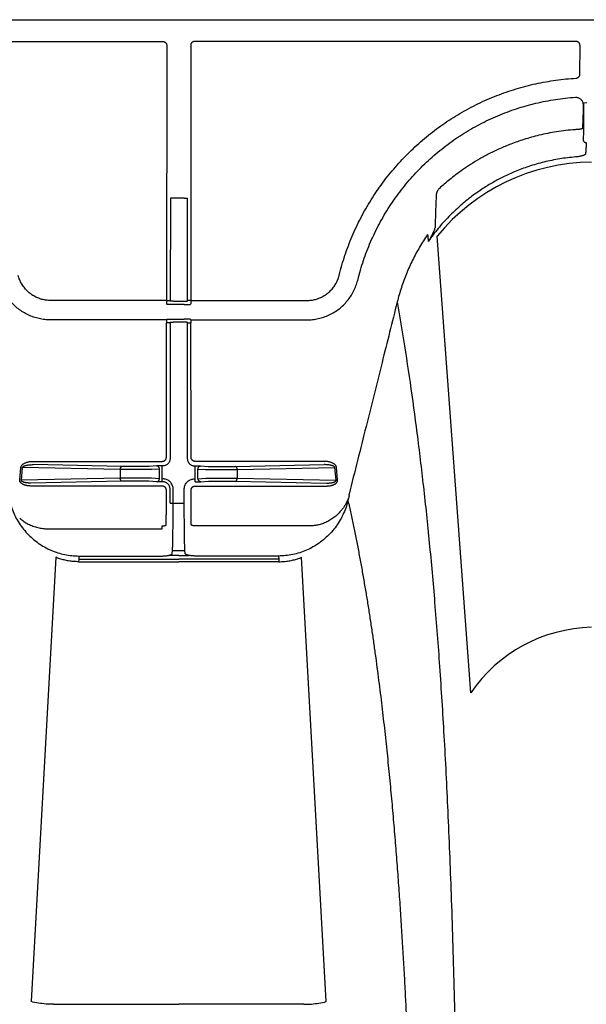
# Model space of a CAD drawing. Units: inches. Extents: x 0 to 550, y 0 to 425.
# Drawn here: x 340 to 343, y 292 to 297 of the extents above; entities that cross this region are included whole.
import ezdxf

# ---------------------------------------------------------------- set-up
doc = ezdxf.new("R2010")
doc.units = ezdxf.units.IN
doc.header["$LTSCALE"] = 50
doc.header["$MEASUREMENT"] = 0
doc.layers.add('dim', color=1, linetype='Continuous')
doc.layers.add('pipe', color=7, linetype='Continuous')

# ---------------------------------------------------------------- blocks, each defined once
blk = doc.blocks.new('Arc 18 Top view')
at = {"layer": 'pipe'}
for p, q in [((87.6665, 113.1365), (145.9348, 113.1365)), ((91.7603, 113.0314), (93.6069, 113.0314)), ((93.6269, 113.0114), (93.6257, 111.7763)), ((93.7427, 113.0114), (93.7438, 111.7763)), ((95.6092, 113.0314), (93.7627, 113.0314)), ((95.6291, 112.873), (95.6292, 113.0114)), ((95.6439, 112.7257), (95.6439, 112.7175)), ((95.6466, 112.733), (95.6615, 112.7347)), ((93.6442, 112.2723), (93.6437, 111.7725)), ((93.7104, 112.2715), (93.6592, 112.2715)), ((93.7254, 112.2723), (93.7258, 111.7725)), ((95.0996, 109.8755), (94.9377, 112.0878)), ((94.4619, 111.8969), (94.4659, 111.9123)), ((94.5519, 111.8729), (94.5558, 111.8882)), ((93.6257, 111.7763), (93.0636, 111.7763)), ((93.6257, 111.7763), (93.6257, 111.7605)), ((93.6287, 111.7575), (93.6257, 111.7605)), ((93.6437, 111.7725), (93.6407, 111.7755)), ((93.6587, 111.7728), (93.7108, 111.7728)), ((93.7108, 111.757), (93.6587, 111.757)), ((93.7258, 111.7725), (93.7288, 111.7755)), ((93.7408, 111.7575), (93.7438, 111.7605)), ((93.7438, 111.7763), (94.306, 111.7763)), ((93.7438, 111.7763), (93.7438, 111.7605)), ((93.6256, 111.6823), (93.0636, 111.6823)), ((93.625, 111.0167), (93.6256, 111.6681)), ((93.6256, 111.6823), (93.6286, 111.6853)), ((93.6256, 111.6823), (93.6256, 111.6681)), ((93.6406, 111.6673), (93.6436, 111.6703)), ((93.6436, 111.6703), (93.643, 111.01)), ((93.6586, 111.6858), (93.7109, 111.6858)), ((93.7109, 111.6716), (93.6586, 111.6716)), ((93.7259, 111.6703), (93.7265, 111.01)), ((93.7289, 111.6673), (93.7259, 111.6703)), ((93.7439, 111.6823), (93.7409, 111.6853)), ((93.7439, 111.6823), (94.306, 111.6823)), ((93.7439, 111.6823), (93.7439, 111.6681)), ((93.7445, 111.0167), (93.7439, 111.6681)), ((92.9795, 110.9968), (93.605, 110.9968)), ((94.39, 110.9968), (93.7645, 110.9968)), ((92.9147, 110.9067), (92.92, 110.9677)), ((92.9223, 110.9059), (92.9277, 110.9669)), ((93.4015, 110.9571), (92.9277, 110.9669)), ((93.4092, 110.9721), (92.9795, 110.981)), ((93.4015, 110.9571), (93.4015, 110.9158)), ((93.524, 110.972), (93.4194, 110.972)), ((93.524, 110.957), (93.4194, 110.957)), ((93.5784, 110.9746), (93.5413, 110.9723)), ((93.5914, 110.9592), (93.5543, 110.9569)), ((93.5913, 110.9129), (93.5914, 110.9592)), ((93.6043, 110.912), (93.6044, 110.9593)), ((93.6044, 110.9593), (93.6044, 110.9751)), ((93.608, 110.9751), (93.6044, 110.9751)), ((93.7616, 110.9751), (93.7652, 110.9751)), ((93.7652, 110.9593), (93.7652, 110.9751)), ((93.7652, 110.912), (93.7652, 110.9593)), ((93.7782, 110.9592), (93.8152, 110.9569)), ((93.7782, 110.9129), (93.7782, 110.9592)), ((93.7911, 110.9746), (93.8282, 110.9723)), ((93.8456, 110.972), (93.9501, 110.972)), ((93.8456, 110.957), (93.9501, 110.957)), ((93.9604, 110.9721), (94.39, 110.981)), ((93.968, 110.9571), (94.4418, 110.9669)), ((93.968, 110.9571), (93.968, 110.9158)), ((94.4472, 110.9059), (94.4418, 110.9669)), ((94.4549, 110.9067), (94.4495, 110.9677)), ((93.4015, 110.9158), (92.9223, 110.9059)), ((93.4092, 110.9009), (92.969, 110.8917)), ((93.5227, 110.9159), (93.4194, 110.9159)), ((93.5227, 110.901), (93.4194, 110.901)), ((93.5783, 110.8983), (93.54, 110.9006)), ((93.5913, 110.9129), (93.553, 110.9152)), ((93.6079, 110.912), (93.6043, 110.912)), ((93.6043, 110.8978), (93.6043, 110.912)), ((93.6079, 110.8978), (93.6043, 110.8978)), ((93.7616, 110.912), (93.7652, 110.912)), ((93.7652, 110.8978), (93.7652, 110.912)), ((93.7782, 110.9129), (93.8165, 110.9152)), ((93.7912, 110.8983), (93.8295, 110.9006)), ((93.8468, 110.9159), (93.9501, 110.9159)), ((93.8468, 110.901), (93.9501, 110.901)), ((93.9604, 110.9009), (94.4005, 110.8917)), ((93.968, 110.9158), (94.4472, 110.9059)), ((93.6049, 110.8775), (92.969, 110.8775)), ((93.6248, 110.7513), (93.6249, 110.8575)), ((93.6428, 110.7948), (93.6429, 110.8627)), ((93.6578, 110.7941), (93.6579, 110.8619)), ((93.7117, 110.7941), (93.7117, 110.8619)), ((93.7448, 110.7513), (93.7447, 110.8575)), ((93.7646, 110.8775), (94.4005, 110.8775)), ((93.6578, 110.7941), (93.7117, 110.7941)), ((93.0505, 110.6703), (93.6038, 110.6703)), ((93.6038, 110.6703), (93.6038, 110.6844)), ((94.319, 110.6844), (93.7657, 110.6844)), ((93.6537, 110.5509), (93.6547, 110.5647)), ((93.6547, 110.5647), (93.7148, 110.5647)), ((93.7158, 110.5509), (93.7148, 110.5647)), ((93.0891, 110.5322), (92.9697, 108.3799)), ((93.2005, 110.5234), (93.1999, 110.5108)), ((93.2012, 110.5384), (93.2005, 110.5234)), ((93.2005, 110.5234), (93.6848, 110.5234)), ((93.2012, 110.5384), (93.6037, 110.5384)), ((93.6381, 110.5411), (93.6348, 110.5411)), ((93.6848, 110.5411), (93.6381, 110.5411)), ((93.6848, 110.5411), (93.7314, 110.5411)), ((94.1691, 110.5234), (93.6848, 110.5234)), ((93.7314, 110.5411), (93.7347, 110.5411)), ((94.1683, 110.5384), (93.7658, 110.5384)), ((94.1683, 110.5384), (94.1691, 110.5234)), ((94.1691, 110.5234), (94.1697, 110.5108)), ((94.3999, 108.3799), (94.2804, 110.5322)), ((93.1999, 110.5108), (93.5879, 110.5108)), ((93.5879, 110.5108), (93.6848, 110.5108)), ((93.7817, 110.5108), (93.6848, 110.5108)), ((94.1697, 110.5108), (93.7817, 110.5108)), ((93.0785, 108.3668), (93.5872, 108.3668)), ((93.5872, 108.3668), (93.6848, 108.3668)), ((93.7824, 108.3668), (93.6848, 108.3668)), ((94.291, 108.3668), (93.7824, 108.3668))]:
    blk.add_line(p, q, dxfattribs=at)
for centre, radius, start, end in [((95.6892, 111.4779), 0.9678, 90.2605, 140.9383), ((95.7024, 109.4632), 0.7302, 91.3812, 145.6274)]:
    blk.add_arc(centre, radius, start, end, dxfattribs=at)
for points, start_tangent, end_tangent in [([(93.6069, 113.0314), (93.6108, 113.0311), (93.6145, 113.0299), (93.618, 113.0281), (93.621, 113.0256), (93.6235, 113.0225), (93.6253, 113.0191), (93.6265, 113.0153), (93.6269, 113.0114)], (1, -0.000031), (-0.000906, -1)), ([(93.7627, 113.0314), (93.7588, 113.0311), (93.755, 113.0299), (93.7516, 113.0281), (93.7485, 113.0256), (93.746, 113.0225), (93.7442, 113.0191), (93.7431, 113.0153), (93.7427, 113.0114)], (-1, -0.000031), (0.000906, -1)), ([(95.6292, 113.0114), (95.6288, 113.0153), (95.6277, 113.0191), (95.6258, 113.0225), (95.6234, 113.0256), (95.6203, 113.0281), (95.6169, 113.0299), (95.6131, 113.0311), (95.6092, 113.0314)], (0.000906, 1), (-1, 0.000031)), ([(94.4659, 111.9123), (94.4943, 112.0066), (94.5302, 112.0988), (94.5734, 112.1881), (94.6235, 112.2738), (94.68, 112.3551), (94.7428, 112.4317), (94.8113, 112.5031), (94.8853, 112.569), (94.9643, 112.6288), (95.0476, 112.6822), (95.1349, 112.7289), (95.2256, 112.7686), (95.3192, 112.8011), (95.4151, 112.8261), (95.5124, 112.8434), (95.6103, 112.8531)], (0.251104, 0.96796), (0.998247, 0.059187)), ([(95.6103, 112.8531), (95.614, 112.8537), (95.6175, 112.8549), (95.6208, 112.8568), (95.6236, 112.8593), (95.6259, 112.8623), (95.6277, 112.8657), (95.6287, 112.8693), (95.6291, 112.873)], (0.998246, 0.05921), (0.000938, 1)), ([(94.5561, 111.8892), (94.5838, 111.9809), (94.6196, 112.0713), (94.6629, 112.1586), (94.7133, 112.242), (94.7705, 112.3208), (94.834, 112.3946), (94.9035, 112.4628), (94.9784, 112.525), (95.0583, 112.5807), (95.1425, 112.6295), (95.2304, 112.6711), (95.3216, 112.7053), (95.4152, 112.7317), (95.5105, 112.7502), (95.6066, 112.7607)], (0.25019, 0.968197), (0.997751, 0.067036)), ([(95.6066, 112.7607), (95.613, 112.7605), (95.6192, 112.7592), (95.6251, 112.7568), (95.6304, 112.7534), (95.6351, 112.749), (95.6389, 112.7439), (95.6417, 112.7382), (95.6434, 112.7321), (95.6439, 112.7257)], (0.997763, 0.066853), (-0.000376, -1)), ([(95.6439, 112.7175), (95.6439, 112.7056), (95.6439, 112.694), (95.6438, 112.6828), (95.6437, 112.6726), (95.6435, 112.6633), (95.6434, 112.6552), (95.6432, 112.6484), (95.643, 112.6431), (95.6428, 112.6393)], (-0.000917, -1), (-0.068952, -0.99762)), ([(95.6469, 112.7289), (95.6468, 112.7051), (95.6467, 112.6818), (95.6466, 112.6594), (95.6464, 112.6382), (95.6462, 112.6186), (95.6459, 112.601), (95.6455, 112.5856), (95.6452, 112.5727), (95.6448, 112.5625), (95.6444, 112.5552)], (-0.000556, -1), (-0.069278, -0.997597)), ([(95.6466, 112.733), (95.6468, 112.7309), (95.6469, 112.7289)], (0.117544, -0.993068), (-0.000937, -1)), ([(95.6428, 112.6393), (95.6421, 112.6294), (95.6414, 112.6194), (95.6408, 112.6095)], (-0.068966, -0.997619), (-0.068652, -0.997641)), ([(95.6057, 112.6037), (95.5153, 112.5933), (95.4305, 112.5764), (95.3575, 112.5561), (95.294, 112.5338), (95.2399, 112.5113), (95.1907, 112.4877), (95.1432, 112.462), (95.0988, 112.435), (95.0595, 112.4087), (95.0261, 112.3842), (94.9969, 112.3613), (94.9711, 112.3396), (94.9484, 112.3194)], (-0.997339, -0.072908), (-0.736958, -0.675939)), ([(95.6408, 112.6095), (95.6401, 112.6087), (95.6385, 112.6078), (95.6358, 112.607), (95.6323, 112.6063), (95.6279, 112.6056), (95.6229, 112.6049), (95.6174, 112.6044), (95.6116, 112.604), (95.6057, 112.6037)], (-0.132411, -0.991195), (-0.999136, -0.041566)), ([(95.6444, 112.5552), (95.645, 112.5514), (95.6465, 112.5479), (95.649, 112.5448), (95.6522, 112.5425), (95.6558, 112.5411), (95.6598, 112.5407)], (0.004386, -0.99999), (0.999801, 0.01994)), ([(95.6598, 112.5407), (95.6586, 112.5227), (95.6573, 112.5047), (95.6561, 112.4867)], (-0.068195, -0.997672), (-0.067612, -0.997712)), ([(95.6067, 112.4714), (95.5312, 112.4622), (95.4545, 112.4466), (95.3807, 112.4253), (95.3148, 112.4007), (95.2583, 112.375), (95.2082, 112.3484), (95.1586, 112.3182), (95.1053, 112.2809), (95.0491, 112.2353), (94.9936, 112.1827), (94.9414, 112.1246), (94.894, 112.0625)], (-0.99671, -0.081051), (-0.57426, -0.818673)), ([(95.6561, 112.4867), (95.6552, 112.4844), (95.6527, 112.4822), (95.6488, 112.48), (95.6437, 112.478), (95.6376, 112.4762), (95.6306, 112.4746), (95.623, 112.4733), (95.6149, 112.4722), (95.6067, 112.4714)], (-0.067617, -0.997711), (-0.996709, -0.081057)), ([(94.9319, 112.2828), (94.9301, 112.2314), (94.9284, 112.18), (94.9266, 112.1286)], (-0.033941, -0.999424), (-0.033944, -0.999424)), ([(94.9484, 112.3194), (94.944, 112.3148), (94.9407, 112.3104), (94.9381, 112.3061), (94.9361, 112.3018), (94.9344, 112.2975), (94.9332, 112.293), (94.9323, 112.2882), (94.9319, 112.2828)], (-0.737007, -0.675886), (-0.033944, -0.999424)), ([(93.6592, 112.2715), (93.6553, 112.2715), (93.6517, 112.2716), (93.6486, 112.2718), (93.6463, 112.2719), (93.6447, 112.2721), (93.6442, 112.2723)], (-1, 0.000912), (-0.31591, 0.948789)), ([(93.7104, 112.2715), (93.7142, 112.2715), (93.7178, 112.2716), (93.7209, 112.2718), (93.7233, 112.2719), (93.7248, 112.2721), (93.7254, 112.2723)], (1, 0.000912), (0.31591, 0.948789)), ([(94.8909, 112.0954), (94.8522, 112.035), (94.8179, 111.9717), (94.7883, 111.906), (94.7635, 111.8384), (94.7436, 111.7693)], (-0.569118, -0.822256), (-0.241671, -0.970358)), ([(94.8909, 112.0954), (94.8919, 112.0844), (94.893, 112.0734), (94.894, 112.0625)], (0.093669, -0.995603), (0.093222, -0.995645)), ([(94.9259, 112.1265), (94.9234, 112.1194), (94.9203, 112.1117), (94.9166, 112.1033), (94.9122, 112.0942), (94.9071, 112.0845), (94.901, 112.0739), (94.894, 112.0625)], (-0.315154, -0.949041), (-0.541901, -0.840442)), ([(94.9266, 112.1286), (94.9263, 112.1275), (94.9259, 112.1265)], (-0.316003, -0.948758), (-0.31495, -0.949108)), ([(93.0636, 111.7763), (93.0425, 111.7777), (93.0217, 111.7818), (93.0016, 111.7887), (92.9826, 111.7981), (92.965, 111.8099), (92.9491, 111.824), (92.9352, 111.84), (92.9235, 111.8578), (92.9143, 111.8768), (92.9076, 111.8969)], (-1, -0.000015), (-0.251113, 0.967958)), ([(94.306, 111.7763), (94.3271, 111.7777), (94.3478, 111.7818), (94.3679, 111.7887), (94.3869, 111.7981), (94.4045, 111.8099), (94.4204, 111.824), (94.4343, 111.84), (94.446, 111.8578), (94.4553, 111.8768), (94.4619, 111.8969)], (1, -0.000015), (0.251113, 0.967958)), ([(93.0636, 111.6823), (93.036, 111.6838), (93.0085, 111.6883), (92.9816, 111.6959), (92.9556, 111.7064), (92.931, 111.7196), (92.9081, 111.7355), (92.887, 111.7537), (92.868, 111.7743), (92.8514, 111.7968), (92.8373, 111.821), (92.826, 111.8465), (92.8177, 111.8729)], (-1, 0.000005), (-0.249335, 0.968417)), ([(94.306, 111.6823), (94.3335, 111.6838), (94.361, 111.6883), (94.388, 111.6959), (94.4139, 111.7064), (94.4385, 111.7196), (94.4615, 111.7355), (94.4825, 111.7537), (94.5015, 111.7743), (94.5182, 111.7968), (94.5322, 111.821), (94.5435, 111.8465), (94.5519, 111.8729)], (1, 0.000005), (0.249335, 0.968417)), ([(94.5558, 111.8882), (94.5561, 111.8892)], (0.249395, 0.968402), (0.25019, 0.968197)), ([(93.6257, 111.7763), (93.629, 111.7763), (93.6322, 111.7762), (93.635, 111.7761), (93.6374, 111.776), (93.6392, 111.7758), (93.6403, 111.7757), (93.6407, 111.7755)], (1, -0.000912), (0.31591, -0.948789)), ([(93.6587, 111.757), (93.6529, 111.757), (93.6473, 111.7571), (93.6422, 111.7571), (93.6377, 111.7572), (93.6339, 111.7572), (93.6311, 111.7573), (93.6294, 111.7574), (93.6287, 111.7575)], (-1, -0.000016), (-0.704803, 0.709403)), ([(93.6587, 111.7728), (93.6558, 111.7728), (93.653, 111.7728), (93.6504, 111.7727), (93.6482, 111.7727), (93.6463, 111.7727), (93.6449, 111.7726), (93.644, 111.7726), (93.6437, 111.7725)], (-1, -0.000907), (-0.707495, -0.706718)), ([(93.7108, 111.7728), (93.7137, 111.7728), (93.7165, 111.7728), (93.7191, 111.7727), (93.7214, 111.7727), (93.7232, 111.7727), (93.7246, 111.7726), (93.7255, 111.7726), (93.7258, 111.7725)], (1, -0.000907), (0.707495, -0.706718)), ([(93.7108, 111.757), (93.7166, 111.757), (93.7222, 111.7571), (93.7273, 111.7571), (93.7319, 111.7572), (93.7356, 111.7572), (93.7384, 111.7573), (93.7402, 111.7574), (93.7408, 111.7575)], (1, -0.000016), (0.704803, 0.709403)), ([(93.7438, 111.7763), (93.7405, 111.7763), (93.7374, 111.7762), (93.7345, 111.7761), (93.7322, 111.776), (93.7304, 111.7758), (93.7292, 111.7757), (93.7288, 111.7755)], (-1, -0.000912), (-0.31591, -0.948789)), ([(94.7436, 111.7693), (94.6699, 111.4757), (94.5924, 111.1659), (94.5103, 110.8378)], (-0.243422, -0.96992), (-0.242463, -0.970161)), ([(94.7436, 111.7693), (94.7694, 111.6149), (94.8055, 111.3789), (94.8391, 111.133), (94.8702, 110.8751), (94.8988, 110.6028), (94.9249, 110.3132), (94.9486, 110.003), (94.9697, 109.6679), (94.9883, 109.3025), (95.0045, 108.9001), (95.0182, 108.452), (95.0241, 108.2077), (95.0293, 107.948), (95.034, 107.6712), (95.038, 107.3759), (95.0415, 107.0603), (95.0442, 106.7232), (95.0464, 106.3632), (95.0473, 106.1743), (95.048, 105.9793), (95.0485, 105.7782), (95.0489, 105.5709), (95.0491, 105.357), (95.0492, 105.1365)], (0.169778, -0.985482), (0, -1)), ([(93.6406, 111.6673), (93.6402, 111.6675), (93.6391, 111.6676), (93.6373, 111.6678), (93.6349, 111.6679), (93.6321, 111.668), (93.6289, 111.6681), (93.6256, 111.6681)], (-0.31591, 0.948789), (-1, 0.000912)), ([(93.6286, 111.6853), (93.6293, 111.6854), (93.631, 111.6855), (93.6339, 111.6856), (93.6376, 111.6857), (93.6421, 111.6857), (93.6473, 111.6858), (93.6528, 111.6858), (93.6586, 111.6858)], (0.704863, 0.709343), (1, -0.000015)), ([(93.6436, 111.6703), (93.6439, 111.6705), (93.6448, 111.6708), (93.6462, 111.671), (93.6481, 111.6712), (93.6504, 111.6714), (93.6529, 111.6715), (93.6557, 111.6716), (93.6586, 111.6716)], (0.196733, 0.980457), (1, 0.000904)), ([(93.7409, 111.6853), (93.7403, 111.6854), (93.7385, 111.6855), (93.7357, 111.6856), (93.7319, 111.6857), (93.7274, 111.6857), (93.7223, 111.6858), (93.7167, 111.6858), (93.7109, 111.6858)], (-0.704863, 0.709343), (-1, -0.000015)), ([(93.7259, 111.6703), (93.7256, 111.6705), (93.7247, 111.6708), (93.7233, 111.671), (93.7214, 111.6712), (93.7192, 111.6714), (93.7166, 111.6715), (93.7138, 111.6716), (93.7109, 111.6716)], (-0.196733, 0.980457), (-1, 0.000904)), ([(93.7289, 111.6673), (93.7293, 111.6675), (93.7305, 111.6676), (93.7323, 111.6678), (93.7346, 111.6679), (93.7375, 111.668), (93.7406, 111.6681), (93.7439, 111.6681)], (0.31591, 0.948789), (1, 0.000912)), ([(92.92, 110.9677), (92.9206, 110.9708), (92.9219, 110.974), (92.9239, 110.9772), (92.9265, 110.9802), (92.9298, 110.983), (92.9337, 110.9857), (92.9381, 110.9882), (92.9432, 110.9904), (92.9489, 110.9924), (92.9553, 110.9941), (92.9625, 110.9955), (92.9705, 110.9964), (92.9795, 110.9968)], (0.087419, 0.996172), (1, 0.000037)), ([(93.605, 110.9968), (93.6085, 110.9971), (93.6119, 110.998), (93.615, 110.9994), (93.6179, 111.0014), (93.6203, 111.0039), (93.6223, 111.0068), (93.6238, 111.0099), (93.6247, 111.0133), (93.625, 111.0167)], (1, 0.000025), (0.000923, 1)), ([(93.643, 111.01), (93.6425, 111.0039), (93.6409, 110.998), (93.6383, 110.9925), (93.6348, 110.9875), (93.6305, 110.9832), (93.6255, 110.9798), (93.62, 110.9772), (93.6141, 110.9756), (93.608, 110.9751)], (-0.001044, -0.999999), (-1, 0.00026)), ([(93.7265, 111.01), (93.7271, 111.0039), (93.7287, 110.998), (93.7313, 110.9925), (93.7348, 110.9875), (93.7391, 110.9832), (93.744, 110.9798), (93.7496, 110.9772), (93.7555, 110.9756), (93.7616, 110.9751)], (0.001044, -0.999999), (1, 0.00026)), ([(93.7645, 110.9968), (93.761, 110.9971), (93.7577, 110.998), (93.7545, 110.9994), (93.7517, 111.0014), (93.7492, 111.0039), (93.7472, 111.0068), (93.7457, 111.0099), (93.7448, 111.0133), (93.7445, 111.0167)], (-1, 0.000025), (-0.000923, 1)), ([(94.4495, 110.9677), (94.4489, 110.9708), (94.4476, 110.974), (94.4456, 110.9772), (94.443, 110.9802), (94.4398, 110.983), (94.4359, 110.9857), (94.4314, 110.9882), (94.4263, 110.9904), (94.4206, 110.9924), (94.4142, 110.9941), (94.407, 110.9955), (94.399, 110.9964), (94.39, 110.9968)], (-0.087419, 0.996172), (-1, 0.000037)), ([(92.9277, 110.9669), (92.9282, 110.9685), (92.9294, 110.9701), (92.9311, 110.9716), (92.9334, 110.9731), (92.9362, 110.9745), (92.9396, 110.9758), (92.9435, 110.977), (92.9479, 110.9781), (92.9529, 110.979), (92.9585, 110.9799), (92.9647, 110.9805), (92.9717, 110.9809), (92.9795, 110.981)], (0.157804, 0.987471), (0.999961, -0.008814)), ([(93.4015, 110.9571), (93.4018, 110.9609), (93.4026, 110.9644), (93.4038, 110.9675), (93.4054, 110.9699), (93.4072, 110.9715), (93.4092, 110.9721)], (0.015346, 0.999882), (0.998288, 0.058495)), ([(93.4194, 110.957), (93.4132, 110.957), (93.4071, 110.957), (93.4015, 110.9571)], (-1, 0), (-0.999929, 0.011879)), ([(93.4194, 110.972), (93.4158, 110.972), (93.4124, 110.972), (93.4092, 110.9721)], (-1, 0), (-0.999784, 0.020781)), ([(93.5413, 110.9723), (93.5393, 110.9722), (93.5369, 110.9721), (93.534, 110.9721), (93.5308, 110.972), (93.5275, 110.972), (93.524, 110.972)], (-0.998178, -0.060344), (-1, -0.000001)), ([(93.5543, 110.9569), (93.5508, 110.9569), (93.5465, 110.9568), (93.5415, 110.9568), (93.536, 110.9569), (93.5301, 110.9569), (93.524, 110.957)], (-0.999774, -0.021269), (-0.999911, 0.013327)), ([(93.6044, 110.9751), (93.5992, 110.9751), (93.5941, 110.975), (93.5894, 110.9749), (93.5851, 110.9748), (93.5814, 110.9747), (93.5784, 110.9746)], (-1, -0.000019), (-0.998172, -0.060441)), ([(93.5914, 110.9592), (93.591, 110.9631), (93.5897, 110.9667), (93.5876, 110.9699), (93.5849, 110.9724), (93.5818, 110.974), (93.5784, 110.9746)], (0.008249, 0.999966), (-0.999797, 0.020142)), ([(93.7652, 110.9751), (93.7704, 110.9751), (93.7754, 110.975), (93.7802, 110.9749), (93.7844, 110.9748), (93.7881, 110.9747), (93.7911, 110.9746)], (1, -0.000019), (0.998172, -0.060441)), ([(93.7782, 110.9592), (93.7786, 110.9631), (93.7799, 110.9667), (93.7819, 110.9699), (93.7846, 110.9724), (93.7878, 110.974), (93.7911, 110.9746)], (-0.008249, 0.999966), (0.999797, 0.020142)), ([(93.8152, 110.9569), (93.8187, 110.9569), (93.823, 110.9568), (93.828, 110.9568), (93.8336, 110.9569), (93.8395, 110.9569), (93.8456, 110.957)], (0.999774, -0.021269), (0.999911, 0.013327)), ([(93.8282, 110.9723), (93.8302, 110.9722), (93.8327, 110.9721), (93.8355, 110.9721), (93.8387, 110.972), (93.8421, 110.972), (93.8456, 110.972)], (0.998178, -0.060344), (1, -0.000001)), ([(93.9501, 110.972), (93.9537, 110.972), (93.9571, 110.972), (93.9604, 110.9721)], (1, 0), (0.999784, 0.020781)), ([(93.9501, 110.957), (93.9564, 110.957), (93.9624, 110.957), (93.968, 110.9571)], (1, 0), (0.999929, 0.011879)), ([(93.968, 110.9571), (93.9677, 110.9609), (93.9669, 110.9644), (93.9657, 110.9675), (93.9641, 110.9699), (93.9623, 110.9715), (93.9604, 110.9721)], (-0.015346, 0.999882), (-0.998288, 0.058495)), ([(94.4418, 110.9669), (94.4413, 110.9685), (94.4401, 110.9701), (94.4384, 110.9716), (94.4361, 110.9731), (94.4333, 110.9745), (94.4299, 110.9758), (94.426, 110.977), (94.4216, 110.9781), (94.4166, 110.979), (94.411, 110.9799), (94.4048, 110.9805), (94.3978, 110.9809), (94.39, 110.981)], (-0.157804, 0.987471), (-0.999961, -0.008814)), ([(92.969, 110.8775), (92.9631, 110.8777), (92.9576, 110.8781), (92.9526, 110.8787), (92.9482, 110.8795), (92.9443, 110.8804), (92.9407, 110.8814), (92.9375, 110.8824), (92.9346, 110.8836), (92.9319, 110.8847), (92.9295, 110.8859), (92.9274, 110.8871), (92.9255, 110.8884), (92.9238, 110.8896), (92.9222, 110.8908), (92.9209, 110.8921), (92.9197, 110.8933), (92.9187, 110.8944), (92.9179, 110.8956), (92.9171, 110.8967), (92.9165, 110.8979), (92.9158, 110.8993), (92.9153, 110.9008), (92.9149, 110.9025), (92.9146, 110.9045), (92.9147, 110.9067)], (-1, -0.000011), (0.087584, 0.996157)), ([(92.969, 110.8917), (92.9639, 110.8917), (92.9591, 110.8919), (92.9548, 110.8922), (92.951, 110.8925), (92.9476, 110.893), (92.9445, 110.8934), (92.9417, 110.8939), (92.9392, 110.8945), (92.9369, 110.895), (92.9349, 110.8956), (92.933, 110.8962), (92.9314, 110.8968), (92.9299, 110.8974), (92.9286, 110.898), (92.9275, 110.8986), (92.9265, 110.8992), (92.9256, 110.8998), (92.9249, 110.9003), (92.9243, 110.9009), (92.9237, 110.9015), (92.9232, 110.9022), (92.9228, 110.9029), (92.9224, 110.9038), (92.9223, 110.9048), (92.9223, 110.9059)], (-0.999961, -0.00883), (0.187881, 0.982192)), ([(93.4194, 110.9159), (93.4132, 110.9159), (93.4071, 110.9159), (93.4015, 110.9158)], (-1, -0.000001), (-0.99993, -0.011868)), ([(93.4092, 110.9009), (93.4072, 110.9015), (93.4054, 110.903), (93.4038, 110.9054), (93.4026, 110.9085), (93.4018, 110.912), (93.4015, 110.9158)], (-0.998288, 0.058495), (-0.015346, 0.999882)), ([(93.4194, 110.901), (93.4158, 110.9009), (93.4124, 110.9009), (93.4092, 110.9009)], (-1, -0.000001), (-0.999784, -0.020781)), ([(93.553, 110.9152), (93.5495, 110.9153), (93.5452, 110.9155), (93.5402, 110.9156), (93.5347, 110.9157), (93.5288, 110.9159), (93.5227, 110.9159)], (-0.99885, 0.047942), (-0.999911, 0.013328)), ([(93.54, 110.9006), (93.538, 110.9007), (93.5356, 110.9008), (93.5327, 110.9009), (93.5296, 110.9009), (93.5262, 110.9009), (93.5227, 110.901)], (-0.998164, 0.060567), (-1, 0.000001)), ([(93.5783, 110.8983), (93.5816, 110.8988), (93.5847, 110.9003), (93.5873, 110.9026), (93.5894, 110.9056), (93.5908, 110.9091), (93.5913, 110.9129)], (0.999799, 0.020066), (0.038463, 0.99926)), ([(93.5991, 110.8978), (93.5941, 110.8978), (93.5893, 110.8979), (93.5851, 110.898), (93.5814, 110.8981), (93.5783, 110.8983)], (-0.999981, 0.00618), (-0.998167, 0.060517)), ([(93.6026, 110.8978), (93.5991, 110.8978)], (-0.999998, 0.002055), (-0.999981, 0.00618)), ([(93.6043, 110.8978), (93.6026, 110.8978)], (-1, 0.000014), (-0.999998, 0.002055)), ([(93.6579, 110.8619), (93.6571, 110.8706), (93.6548, 110.8791), (93.6511, 110.887), (93.6461, 110.8941), (93.64, 110.9003), (93.6329, 110.9052), (93.625, 110.9089), (93.6166, 110.9112), (93.6079, 110.912)], (0.000928, 1), (-1, 0.000015)), ([(93.6429, 110.8627), (93.6423, 110.8688), (93.6408, 110.8747), (93.6382, 110.8803), (93.6347, 110.8853), (93.6304, 110.8896), (93.6254, 110.8931), (93.6199, 110.8956), (93.614, 110.8972), (93.6079, 110.8978)], (0.001569, 0.999999), (-1, -0.000257)), ([(93.7117, 110.8619), (93.7124, 110.8706), (93.7147, 110.8791), (93.7184, 110.887), (93.7234, 110.8941), (93.7295, 110.9003), (93.7366, 110.9052), (93.7445, 110.9089), (93.753, 110.9112), (93.7616, 110.912)], (-0.000928, 1), (1, 0.000015)), ([(93.7652, 110.8978), (93.767, 110.8978)], (1, 0.000014), (0.999998, 0.002055)), ([(93.767, 110.8978), (93.7704, 110.8978)], (0.999998, 0.002055), (0.999981, 0.00618)), ([(93.7704, 110.8978), (93.7755, 110.8978), (93.7802, 110.8979), (93.7845, 110.898), (93.7882, 110.8981), (93.7912, 110.8983)], (0.999981, 0.00618), (0.998167, 0.060517)), ([(93.7912, 110.8983), (93.7879, 110.8988), (93.7849, 110.9003), (93.7822, 110.9026), (93.7801, 110.9056), (93.7788, 110.9091), (93.7782, 110.9129)], (-0.999799, 0.020066), (-0.038463, 0.99926)), ([(93.8165, 110.9152), (93.82, 110.9153), (93.8243, 110.9155), (93.8293, 110.9156), (93.8349, 110.9157), (93.8408, 110.9159), (93.8468, 110.9159)], (0.99885, 0.047942), (0.999911, 0.013328)), ([(93.8295, 110.9006), (93.8315, 110.9007), (93.834, 110.9008), (93.8368, 110.9009), (93.84, 110.9009), (93.8434, 110.9009), (93.8468, 110.901)], (0.998164, 0.060567), (1, 0.000001)), ([(93.9501, 110.9159), (93.9564, 110.9159), (93.9624, 110.9159), (93.968, 110.9158)], (1, -0.000001), (0.99993, -0.011868)), ([(93.9501, 110.901), (93.9537, 110.9009), (93.9571, 110.9009), (93.9604, 110.9009)], (1, -0.000001), (0.999784, -0.020781)), ([(93.9604, 110.9009), (93.9623, 110.9015), (93.9641, 110.903), (93.9657, 110.9054), (93.9669, 110.9085), (93.9677, 110.912), (93.968, 110.9158)], (0.998288, 0.058495), (0.015346, 0.999882)), ([(94.4005, 110.8775), (94.4065, 110.8777), (94.4119, 110.8781), (94.4169, 110.8787), (94.4213, 110.8795), (94.4253, 110.8804), (94.4288, 110.8814), (94.432, 110.8824), (94.435, 110.8836), (94.4376, 110.8847), (94.44, 110.8859), (94.4421, 110.8871), (94.4441, 110.8884), (94.4458, 110.8896), (94.4473, 110.8908), (94.4486, 110.8921), (94.4498, 110.8933), (94.4508, 110.8944), (94.4516, 110.8956), (94.4524, 110.8967), (94.4531, 110.8979), (94.4537, 110.8993), (94.4542, 110.9008), (94.4547, 110.9025), (94.4549, 110.9045), (94.4549, 110.9067)], (1, -0.000011), (-0.087584, 0.996157)), ([(94.4005, 110.8917), (94.4057, 110.8917), (94.4104, 110.8919), (94.4147, 110.8922), (94.4186, 110.8925), (94.422, 110.893), (94.425, 110.8934), (94.4278, 110.8939), (94.4303, 110.8945), (94.4326, 110.895), (94.4347, 110.8956), (94.4365, 110.8962), (94.4382, 110.8968), (94.4396, 110.8974), (94.4409, 110.898), (94.4421, 110.8986), (94.4431, 110.8992), (94.4439, 110.8998), (94.4446, 110.9003), (94.4452, 110.9009), (94.4458, 110.9015), (94.4463, 110.9022), (94.4468, 110.9029), (94.4471, 110.9038), (94.4473, 110.9048), (94.4472, 110.9059)], (0.999961, -0.00883), (-0.187881, 0.982192)), ([(93.6249, 110.8575), (93.6246, 110.8609), (93.6237, 110.8643), (93.6222, 110.8675), (93.6202, 110.8703), (93.6178, 110.8728), (93.6149, 110.8748), (93.6117, 110.8763), (93.6084, 110.8772), (93.6049, 110.8775)], (0.000907, 1), (-1, 0.000025)), ([(93.7447, 110.8575), (93.745, 110.8609), (93.7459, 110.8643), (93.7473, 110.8675), (93.7493, 110.8703), (93.7518, 110.8728), (93.7546, 110.8748), (93.7578, 110.8763), (93.7612, 110.8772), (93.7646, 110.8775)], (-0.000907, 1), (1, 0.000025)), ([(92.8646, 110.8058), (92.8754, 110.7708), (92.8895, 110.7371), (92.907, 110.7051), (92.9274, 110.6753), (92.9507, 110.6478), (92.9764, 110.623), (93.0044, 110.6011), (93.0343, 110.5822), (93.0658, 110.5666), (93.0986, 110.5543), (93.1324, 110.5454), (93.1667, 110.5401), (93.2012, 110.5384)], (0.24488, -0.969553), (1, -0.000132)), ([(94.5049, 110.8058), (94.4942, 110.7708), (94.48, 110.7371), (94.4626, 110.7051), (94.4421, 110.6753), (94.4189, 110.6478), (94.3931, 110.623), (94.3652, 110.6011), (94.3353, 110.5822), (94.3038, 110.5666), (94.271, 110.5543), (94.2372, 110.5454), (94.2028, 110.5401), (94.1683, 110.5384)], (-0.24488, -0.969553), (-1, -0.000132)), ([(94.5027, 110.808), (94.4974, 110.7971), (94.4907, 110.7852), (94.4825, 110.7725), (94.4721, 110.759), (94.4595, 110.7449), (94.4458, 110.732)], (-0.410881, -0.911689), (-0.754568, -0.656222)), ([(94.5114, 110.8314), (94.5103, 110.828), (94.5091, 110.8244), (94.5078, 110.8206), (94.5063, 110.8166), (94.5046, 110.8124), (94.5027, 110.808)], (-0.283814, -0.958879), (-0.410391, -0.91191)), ([(94.5114, 110.8314), (94.5082, 110.8187), (94.5049, 110.8058)], (-0.243947, -0.969788), (-0.243924, -0.969794)), ([(94.5049, 110.8058), (94.5186, 110.7452), (94.5318, 110.6834), (94.5445, 110.6208), (94.5568, 110.5576), (94.5687, 110.4939), (94.58, 110.4299), (94.591, 110.3656), (94.6014, 110.3014), (94.6115, 110.2372), (94.6211, 110.1732), (94.6303, 110.1094), (94.6391, 110.0459), (94.6476, 109.9827), (94.6556, 109.92), (94.6634, 109.8577), (94.6708, 109.7959), (94.6778, 109.7346), (94.6846, 109.6738), (94.6911, 109.6134), (94.6973, 109.5536), (94.7032, 109.4943), (94.7089, 109.4356), (94.7144, 109.3773), (94.7196, 109.3195), (94.7246, 109.2622), (94.7295, 109.2054), (94.7341, 109.1491), (94.7385, 109.0933), (94.7428, 109.0379), (94.7469, 108.9829), (94.7508, 108.9284), (94.7546, 108.8743), (94.7582, 108.8206), (94.7617, 108.7673), (94.765, 108.7144), (94.7683, 108.6618), (94.7714, 108.6095), (94.7744, 108.5576), (94.7773, 108.5059), (94.7801, 108.4546), (94.7828, 108.4035), (94.7854, 108.3527), (94.7879, 108.3024), (94.7903, 108.2527), (94.7925, 108.2039), (94.7947, 108.1559), (94.7968, 108.1085), (94.7989, 108.0618), (94.8008, 108.0157), (94.8027, 107.9702), (94.8045, 107.9254), (94.8062, 107.8811), (94.8079, 107.8373), (94.8095, 107.7941), (94.8111, 107.7513), (94.8126, 107.709), (94.8141, 107.6671), (94.8155, 107.6257), (94.8169, 107.5846), (94.8183, 107.5439), (94.8196, 107.5035), (94.8209, 107.4635), (94.8221, 107.4238), (94.8234, 107.3844), (94.8246, 107.3452), (94.8258, 107.3063), (94.827, 107.2676), (94.8281, 107.2292), (94.8293, 107.1909), (94.8304, 107.1529), (94.8315, 107.115), (94.8326, 107.0772), (94.8337, 107.0396), (94.8347, 107.0021), (94.8358, 106.9648), (94.8368, 106.9276), (94.8378, 106.8905), (94.8389, 106.8534), (94.8399, 106.8164), (94.8409, 106.7794), (94.8419, 106.7425), (94.8429, 106.7057), (94.8439, 106.6689), (94.8449, 106.632), (94.8459, 106.5951), (94.8468, 106.5582), (94.8478, 106.5213), (94.8488, 106.4844), (94.8497, 106.4474), (94.8507, 106.4104), (94.8516, 106.3733), (94.8526, 106.3361), (94.8535, 106.2989), (94.8545, 106.2615), (94.8554, 106.224), (94.8563, 106.1864), (94.8572, 106.1487), (94.8581, 106.1108), (94.859, 106.0728), (94.8599, 106.0346), (94.8607, 105.9963), (94.8616, 105.9577), (94.8624, 105.919), (94.8632, 105.88), (94.864, 105.8408), (94.8648, 105.8014), (94.8656, 105.7618), (94.8663, 105.722), (94.867, 105.682), (94.8677, 105.6417), (94.8683, 105.6011), (94.8689, 105.5603), (94.8695, 105.5192), (94.87, 105.4778), (94.8705, 105.4362), (94.8709, 105.3943), (94.8712, 105.3521), (94.8716, 105.3096), (94.8718, 105.2668), (94.872, 105.2237), (94.8721, 105.1802), (94.8722, 105.1365)], (0.224616, -0.974447), (0, -1)), ([(94.5114, 110.8314), (94.5111, 110.8331), (94.5108, 110.8346), (94.5106, 110.8362), (94.5103, 110.8378)], (-0.167186, 0.985925), (-0.167741, 0.985831)), ([(93.6428, 110.7948), (93.6434, 110.7946), (93.6449, 110.7945), (93.6473, 110.7943), (93.6504, 110.7942), (93.654, 110.7941), (93.6578, 110.7941)], (0.31591, -0.948789), (1, -0.000912)), ([(93.6547, 110.5647), (93.6552, 110.5733), (93.6556, 110.5851), (93.656, 110.5998), (93.6564, 110.6174), (93.6567, 110.6374), (93.657, 110.6598), (93.6573, 110.6841), (93.6575, 110.7101), (93.6576, 110.7373), (93.6577, 110.7655), (93.6578, 110.7941)], (0.065069, 0.997881), (0.00086, 1)), ([(93.7148, 110.5647), (93.7144, 110.5733), (93.7139, 110.5851), (93.7135, 110.5998), (93.7132, 110.6174), (93.7128, 110.6374), (93.7125, 110.6598), (93.7123, 110.6841), (93.7121, 110.7101), (93.7119, 110.7373), (93.7118, 110.7655), (93.7117, 110.7941)], (-0.065069, 0.997881), (-0.00086, 1)), ([(92.9142, 110.7214), (92.9341, 110.7062), (92.9556, 110.6934), (92.9784, 110.6833), (93.0021, 110.6761), (93.0262, 110.6718), (93.0505, 110.6703)], (0.756116, -0.654437), (1, 0.000014)), ([(93.6238, 110.6894), (93.624, 110.6936), (93.6242, 110.6992), (93.6244, 110.7059), (93.6245, 110.7136), (93.6246, 110.7222), (93.6247, 110.7316), (93.6248, 110.7414), (93.6248, 110.7513)], (0.056897, 0.99838), (0.001109, 0.999999)), ([(93.7457, 110.6894), (93.7455, 110.6936), (93.7453, 110.6992), (93.7452, 110.7059), (93.745, 110.7136), (93.7449, 110.7222), (93.7448, 110.7316), (93.7448, 110.7414), (93.7448, 110.7513)], (-0.056897, 0.99838), (-0.001109, 0.999999)), ([(94.4458, 110.732), (94.4273, 110.7178), (94.4073, 110.7059), (94.3861, 110.6965), (94.3641, 110.6897), (94.3416, 110.6857), (94.319, 110.6844)], (-0.754549, -0.656244), (-1, 0.000751)), ([(93.6038, 110.6844), (93.6074, 110.6844), (93.6109, 110.6847), (93.6142, 110.6851), (93.6172, 110.6857), (93.6197, 110.6863), (93.6216, 110.6871)], (1, 0.000001), (0.895664, 0.444732)), ([(93.6216, 110.6871), (93.6228, 110.6878), (93.6235, 110.6885), (93.6238, 110.6894)], (0.92559, 0.378527), (0.05702, 0.998373)), ([(93.7479, 110.6871), (93.7467, 110.6878), (93.746, 110.6885), (93.7457, 110.6894)], (-0.92559, 0.378527), (-0.05702, 0.998373)), ([(93.7657, 110.6844), (93.7621, 110.6844), (93.7586, 110.6847), (93.7553, 110.6851), (93.7524, 110.6857), (93.7499, 110.6863), (93.7479, 110.6871)], (-1, 0.000001), (-0.895664, 0.444732)), ([(93.1999, 110.5108), (93.1748, 110.5119), (93.1515, 110.5148), (93.1297, 110.5192), (93.109, 110.5251), (93.0891, 110.5322)], (-1, 0.000075), (-0.928877, 0.37039)), ([(93.6037, 110.5384), (93.6104, 110.5385), (93.6169, 110.5388), (93.6233, 110.5394), (93.6293, 110.5402), (93.6348, 110.5411)], (1, -0.00002), (0.980201, 0.198004)), ([(93.6348, 110.5411), (93.6411, 110.5427), (93.6464, 110.5444), (93.6503, 110.5465), (93.6528, 110.5486), (93.6537, 110.5509)], (0.980216, 0.197933), (0.069128, 0.997608)), ([(93.7347, 110.5411), (93.7284, 110.5427), (93.7232, 110.5444), (93.7192, 110.5465), (93.7167, 110.5486), (93.7158, 110.5509)], (-0.980216, 0.197933), (-0.069128, 0.997608)), ([(93.7658, 110.5384), (93.7592, 110.5385), (93.7526, 110.5388), (93.7463, 110.5394), (93.7403, 110.5402), (93.7347, 110.5411)], (-1, -0.00002), (-0.980201, 0.198004)), ([(94.1697, 110.5108), (94.1947, 110.5119), (94.218, 110.5148), (94.2398, 110.5192), (94.2605, 110.5251), (94.2804, 110.5322)], (1, 0.000075), (0.928877, 0.37039)), ([(93.0785, 108.3668), (93.042, 108.3682), (93.0056, 108.3726), (92.9697, 108.3799)], (-1, -0.000036), (-0.971331, 0.237731)), ([(94.291, 108.3668), (94.3276, 108.3682), (94.3639, 108.3726), (94.3999, 108.3799)], (1, -0.000036), (0.971331, 0.237731))]:
    blk.add_spline(points, degree=3, dxfattribs=dict(at, start_tangent=start_tangent, end_tangent=end_tangent))

msp = doc.modelspace()

# ---------------------------------------------------------------- block references
at = {"layer": 'dim'}
msp.add_blockref('Arc 18 Top view', (246.9109, 183.4462), dxfattribs=at)

doc.saveas('drawing.dxf')
